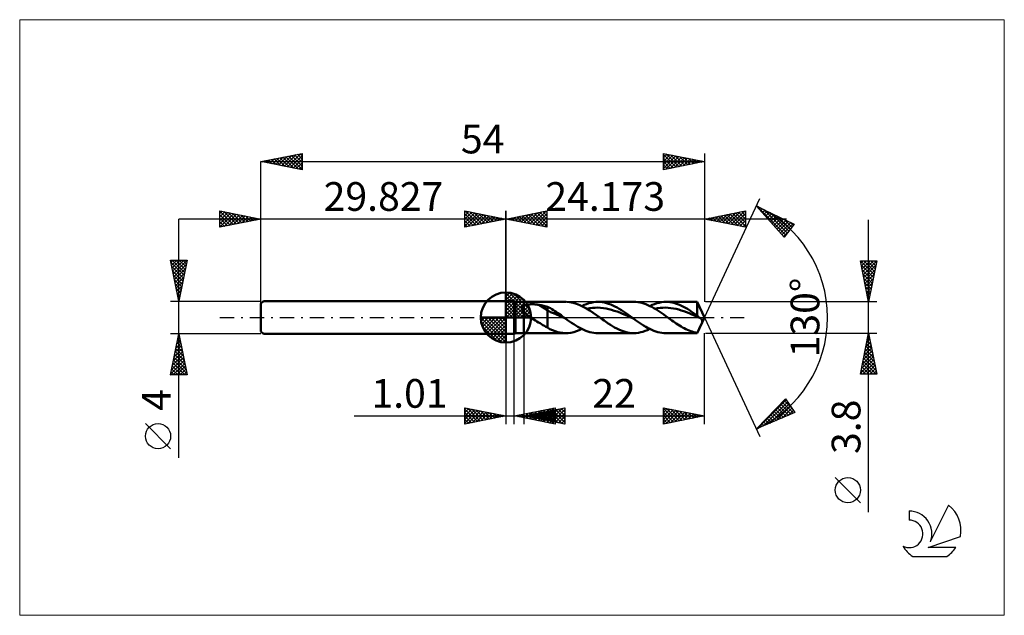
# Model space of a CAD drawing. Units: millimetres. Extents: x -59 to 61, y -36 to 36.
import ezdxf
from ezdxf.enums import TextEntityAlignment as Align

# ---------------------------------------------------------------- set-up
doc = ezdxf.new("R2010")
doc.units = ezdxf.units.MM
doc.header["$LTSCALE"] = 4.3
doc.linetypes.add('cc_dim_arrow', pattern=[0])
doc.linetypes.add('LONGDASH_DASH', pattern=[0.85, 0.4, -0.2, 0.05, -0.2])
for name, color, linetype in [('1', 4, 'CONTINUOUS'), ('2', 7, 'CONTINUOUS'), ('4', 2, 'LONGDASH_DASH'), ('CUT', 1, 'CONTINUOUS'), ('INFTOTAL', 9, 'CONTINUOUS'), ('NOCUT', 7, 'CONTINUOUS'), ('SK1', 4, 'CONTINUOUS'), ('SK2', 7, 'CONTINUOUS'), ('SK4', 2, 'LONGDASH_DASH'), ('SK6', 5, 'CONTINUOUS')]:
    doc.layers.add(name, color=color, linetype=linetype)
doc.styles.get("Standard").update_dxf_attribs({"font": 'Monospac821 BT'})

msp = doc.modelspace()

# ---------------------------------------------------------------- linework, layer by layer
at = {"color": 4, "linetype": 'cc_dim_arrow'}
for p, q in [((0, 2.98), (0.08, 3.06)), ((0, 2.55), (0.47, 3.02)), ((0, 2.98), (2.98, 0)), ((0, 2.12), (0.83, 2.95)), ((0, 1.68), (1.15, 2.84)), ((0, 1.25), (1.45, 2.7)), ((0, 2.55), (2.55, 0)), ((0, 0.82), (1.72, 2.53)), ((0.38, 3.04), (3.04, 0.38)), ((0.93, 2.92), (2.92, 0.93)), ((1.82, 2.46), (2.46, 1.82)), ((0, 0.38), (1.96, 2.35)), ((0, 2.12), (2.12, 0)), ((0, 1.68), (1.68, 0)), ((0, 1.25), (1.25, 0)), ((0.05, 0), (2.19, 2.14)), ((0.48, 0), (2.39, 1.91)), ((0.92, 0), (2.57, 1.66)), ((1.35, 0), (2.73, 1.38)), ((-3.06, -0.08), (-2.98, 0)), ((-3.02, -0.47), (-2.55, 0)), ((-2.95, -0.83), (-2.12, 0)), ((-2.84, -1.15), (-1.68, 0)), ((-2.7, -1.45), (-1.25, 0)), ((-2.65, 0), (0, -2.65)), ((-2.53, -1.72), (-0.82, 0)), ((-2.35, -1.96), (-0.38, 0)), ((-2.21, 0), (0, -2.21)), ((-1.78, 0), (0, -1.78)), ((-1.35, 0), (0, -1.35)), ((-0.92, 0), (0, -0.92)), ((-0.48, 0), (0, -0.48)), ((-0.05, 0), (0, -0.05)), ((0, 0.82), (0.82, 0)), ((0, 0.38), (0.38, 0)), ((1.78, 0), (2.86, 1.08)), ((2.21, 0), (2.97, 0.75)), ((2.65, 0), (3.04, 0.39)), ((-3.06, -0.02), (-0.02, -3.06)), ((-3.02, -0.49), (-0.49, -3.02)), ((-2.86, -1.08), (-1.08, -2.86)), ((-2.14, -2.19), (0, -0.05)), ((-1.91, -2.39), (0, -0.48)), ((-1.66, -2.57), (0, -0.92)), ((-1.38, -2.73), (0, -1.35)), ((-1.08, -2.86), (0, -1.78)), ((-0.75, -2.97), (0, -2.21)), ((-0.39, -3.04), (0, -2.65))]:
    msp.add_line(p, q, dxfattribs=at)
at = {"layer": '1', "color": 4, "linetype": 'CONTINUOUS', "lineweight": 50}
for p, q in [((0, 0), (0, 3.06)), ((0, 2), (1, 2)), ((0, -2), (0, 2)), ((1.17, 1.9), (1, 2)), ((1, -2), (1, 2)), ((1.17, 1.9), (2.17, 1.9)), ((1.17, -1.9), (1.17, 1.9)), ((1.93, 1.22), (1.95, 1.24)), ((1.93, 1.19), (1.93, 1.22)), ((1.95, 1.24), (1.96, 1.27)), ((1.96, 1.27), (1.98, 1.29)), ((1.98, 1.29), (2, 1.31)), ((2, 1.31), (2.02, 1.34)), ((2.02, 1.34), (2.04, 1.36)), ((2.04, 1.36), (2.06, 1.37)), ((2.06, 1.37), (2.09, 1.39)), ((2.09, 1.39), (2.12, 1.41)), ((2.12, 1.41), (2.14, 1.43)), ((2.14, 1.43), (2.17, 1.44)), ((2.17, 1.9), (7.3, 1.9)), ((2.17, -1.9), (2.17, 1.9)), ((2.17, 1.44), (2.23, 1.47)), ((2.23, 1.47), (2.3, 1.49)), ((2.3, 1.49), (2.37, 1.52)), ((2.37, 1.52), (2.45, 1.54)), ((2.45, 1.54), (2.53, 1.55)), ((2.53, 1.55), (2.62, 1.57)), ((2.62, 1.57), (2.71, 1.58)), ((2.71, 1.58), (2.8, 1.59)), ((2.8, 1.59), (2.9, 1.6)), ((2.9, 1.6), (3.01, 1.61)), ((3.01, 1.61), (3.12, 1.61)), ((3.12, 1.61), (3.23, 1.61)), ((3.34, 1.61), (3.23, 1.61)), ((3.45, 1.61), (3.34, 1.61)), ((3.57, 1.6), (3.45, 1.61)), ((3.68, 1.59), (3.57, 1.6)), ((3.79, 1.58), (3.68, 1.59)), ((3.9, 1.56), (3.79, 1.58)), ((4.01, 1.55), (3.9, 1.56)), ((5.05, 0.9), (4.01, 1.55)), ((4.15, 1.52), (4.01, 1.55)), ((4.3, 1.49), (4.15, 1.52)), ((4.45, 1.46), (4.3, 1.49)), ((4.6, 1.43), (4.45, 1.46)), ((4.75, 1.39), (4.6, 1.43)), ((4.9, 1.36), (4.75, 1.39)), ((5.05, 1.32), (4.9, 1.36)), ((5.23, 1.23), (5.05, 1.32)), ((5.05, -1.21), (5.05, 1.32)), ((5.42, 1.12), (5.23, 1.23)), ((7.79, 1.87), (7.39, 1.9)), ((8.19, 1.79), (7.79, 1.87)), ((8.6, 1.67), (8.19, 1.79)), ((9, 1.52), (8.6, 1.67)), ((9.41, 1.32), (9, 1.52)), ((9.25, 1.4), (9.53, 1.53)), ((9.81, 1.1), (9.41, 1.32)), ((9.53, 1.53), (9.81, 1.64)), ((9.81, 1.64), (10.09, 1.73)), ((10.09, 1.73), (10.37, 1.8)), ((10.37, 1.8), (10.65, 1.86)), ((10.65, 1.86), (10.93, 1.89)), ((10.93, 1.89), (11.21, 1.9)), ((11.47, 1.89), (11.21, 1.9)), ((11.21, 1.9), (15.57, 1.9)), ((11.73, 1.86), (11.47, 1.89)), ((11.99, 1.82), (11.73, 1.86)), ((12.25, 1.76), (11.99, 1.82)), ((12.5, 1.68), (12.25, 1.76)), ((12.76, 1.58), (12.5, 1.68)), ((13.02, 1.47), (12.76, 1.58)), ((13.28, 1.34), (13.02, 1.47)), ((13.54, 1.21), (13.28, 1.34)), ((13.8, 1.06), (13.54, 1.21)), ((15.81, 1.89), (15.57, 1.9)), ((16.06, 1.87), (15.81, 1.89)), ((16.3, 1.83), (16.06, 1.87)), ((16.54, 1.77), (16.3, 1.83)), ((16.79, 1.7), (16.54, 1.77)), ((17.03, 1.62), (16.79, 1.7)), ((17.28, 1.52), (17.03, 1.62)), ((17.52, 1.4), (17.28, 1.52)), ((17.76, 1.28), (17.52, 1.4)), ((17.53, 1.4), (17.81, 1.53)), ((18.01, 1.14), (17.76, 1.28)), ((17.81, 1.53), (18.09, 1.64)), ((18.09, 1.64), (18.37, 1.73)), ((18.37, 1.73), (18.65, 1.8)), ((18.65, 1.8), (18.93, 1.86)), ((18.93, 1.86), (19.21, 1.89)), ((19.21, 1.89), (19.49, 1.9)), ((19.72, 1.89), (19.49, 1.9)), ((19.49, 1.9), (23.29, 1.9)), ((19.96, 1.87), (19.72, 1.89)), ((20.2, 1.83), (19.96, 1.87)), ((20.44, 1.78), (20.2, 1.83)), ((20.67, 1.71), (20.44, 1.78)), ((20.91, 1.63), (20.67, 1.71)), ((21.15, 1.53), (20.91, 1.63)), ((21.39, 1.43), (21.15, 1.53)), ((21.62, 1.31), (21.39, 1.43)), ((21.86, 1.18), (21.62, 1.31)), ((24.17, 0), (23.29, 1.9)), ((23.29, 0.24), (23.29, 1.9)), ((0, 0), (-3.06, 0)), ((0, 0), (3.06, 0)), ((0, -3.06), (0, 0)), ((1.92, 1.16), (1.93, 1.19)), ((1.92, 1.13), (1.92, 1.16)), ((1.92, 1.1), (1.92, 1.13)), ((1.92, 1.07), (1.92, 1.1)), ((1.92, 1.04), (1.92, 1.07)), ((1.93, 1.01), (1.92, 1.04)), ((1.94, 0.98), (1.93, 1.01)), ((1.95, 0.95), (1.94, 0.98)), ((1.96, 0.92), (1.95, 0.95)), ((1.98, 0.89), (1.96, 0.92)), ((2, 0.86), (1.98, 0.89)), ((2.01, 0.84), (2, 0.86)), ((2.03, 0.81), (2.01, 0.84)), ((2.06, 0.78), (2.03, 0.81)), ((2.08, 0.75), (2.06, 0.78)), ((2.1, 0.72), (2.08, 0.75)), ((2.12, 0.7), (2.1, 0.72)), ((2.15, 0.67), (2.12, 0.7)), ((2.17, 0.65), (2.15, 0.67)), ((2.28, 0.54), (2.17, 0.65)), ((2.4, 0.44), (2.28, 0.54)), ((2.52, 0.35), (2.4, 0.44)), ((2.64, 0.26), (2.52, 0.35)), ((2.77, 0.17), (2.64, 0.26)), ((2.9, 0.08), (2.77, 0.17)), ((3.03, 0), (2.9, 0.08)), ((3.21, -0.12), (3.03, 0)), ((5.41, 0.63), (5.05, 0.9)), ((5.78, 0.51), (5.41, 0.63)), ((5.6, 1.01), (5.42, 1.12)), ((5.78, 0.9), (5.6, 1.01)), ((5.97, 0.78), (5.78, 0.9)), ((6.15, 0.37), (5.78, 0.51)), ((6.15, 0.65), (5.97, 0.78)), ((6.34, 0.53), (6.15, 0.65)), ((6.52, 0.2), (6.15, 0.37)), ((6.52, 0.4), (6.34, 0.53)), ((6.71, 0.27), (6.52, 0.4)), ((6.89, 0.03), (6.52, 0.2)), ((6.89, 0.13), (6.71, 0.27)), ((7.07, 0), (6.89, 0.13)), ((7.26, -0.13), (6.89, 0.03)), ((7.11, -0.02), (7.07, 0)), ((10.22, 0.85), (9.81, 1.1)), ((9.86, 1.07), (10.2, 1.13)), ((10.2, 1.13), (10.53, 1.17)), ((10.62, 0.58), (10.22, 0.85)), ((10.53, 1.17), (10.87, 1.19)), ((11.03, 0.29), (10.62, 0.58)), ((10.87, 1.19), (11.2, 1.2)), ((11.44, 0), (11.03, 0.29)), ((11.53, 1.18), (11.2, 1.2)), ((11.61, -0.12), (11.44, 0)), ((11.87, 1.14), (11.53, 1.18)), ((12.2, 1.09), (11.87, 1.14)), ((12.53, 1.03), (12.2, 1.09)), ((12.87, 0.94), (12.53, 1.03)), ((13.2, 0.83), (12.87, 0.94)), ((13.54, 0.72), (13.2, 0.83)), ((13.87, 0.6), (13.54, 0.72)), ((14.06, 0.9), (13.8, 1.06)), ((14.2, 0.46), (13.87, 0.6)), ((14.31, 0.73), (14.06, 0.9)), ((14.54, 0.31), (14.2, 0.46)), ((14.57, 0.55), (14.31, 0.73)), ((14.87, 0.17), (14.54, 0.31)), ((14.83, 0.37), (14.57, 0.55)), ((15.09, 0.19), (14.83, 0.37)), ((15.2, 0.02), (14.87, 0.17)), ((15.35, 0), (15.09, 0.19)), ((15.54, -0.14), (15.2, 0.02)), ((15.38, -0.02), (15.35, 0)), ((18.25, 1), (18.01, 1.14)), ((18.14, 1.07), (18.46, 1.13)), ((18.49, 0.85), (18.25, 1)), ((18.46, 1.13), (18.78, 1.17)), ((18.74, 0.68), (18.49, 0.85)), ((18.98, 0.52), (18.74, 0.68)), ((18.78, 1.17), (19.11, 1.19)), ((19.22, 0.35), (18.98, 0.52)), ((19.11, 1.19), (19.43, 1.2)), ((19.47, 0.17), (19.22, 0.35)), ((19.75, 1.19), (19.43, 1.2)), ((19.71, 0), (19.47, 0.17)), ((19.88, -0.12), (19.71, 0)), ((20.07, 1.15), (19.75, 1.19)), ((20.39, 1.11), (20.07, 1.15)), ((20.72, 1.05), (20.39, 1.11)), ((21.04, 0.97), (20.72, 1.05)), ((21.36, 0.87), (21.04, 0.97)), ((21.68, 0.77), (21.36, 0.87)), ((22, 0.65), (21.68, 0.77)), ((22.1, 1.04), (21.86, 1.18)), ((22.33, 0.52), (22, 0.65)), ((22.34, 0.89), (22.1, 1.04)), ((22.65, 0.38), (22.33, 0.52)), ((22.57, 0.74), (22.34, 0.89)), ((22.81, 0.58), (22.57, 0.74)), ((22.97, 0.24), (22.65, 0.38)), ((23.05, 0.41), (22.81, 0.58)), ((23.29, 0.1), (22.97, 0.24)), ((23.29, 0.24), (23.05, 0.41)), ((23.32, 0.2), (23.29, 0.24)), ((23.61, -0.05), (23.29, 0.1)), ((23.29, -1.9), (24.17, 0)), ((23.36, 0.16), (23.32, 0.2)), ((23.4, 0.13), (23.36, 0.16)), ((23.43, 0.09), (23.4, 0.13)), ((23.47, 0.06), (23.43, 0.09)), ((23.51, 0.03), (23.47, 0.06)), ((23.55, 0), (23.51, 0.03)), ((23.56, -0.01), (23.55, 0)), ((3.4, -0.24), (3.21, -0.12)), ((3.59, -0.36), (3.4, -0.24)), ((3.78, -0.47), (3.59, -0.36)), ((3.96, -0.59), (3.78, -0.47)), ((4.15, -0.7), (3.96, -0.59)), ((4.33, -0.82), (4.15, -0.7)), ((4.51, -0.92), (4.33, -0.82)), ((4.69, -1.03), (4.51, -0.92)), ((4.87, -1.12), (4.69, -1.03)), ((5.05, -1.21), (4.87, -1.12)), ((7.14, -0.04), (7.11, -0.02)), ((7.17, -0.07), (7.14, -0.04)), ((7.2, -0.09), (7.17, -0.07)), ((7.23, -0.11), (7.2, -0.09)), ((7.26, -0.13), (7.23, -0.11)), ((7.51, -0.31), (7.26, -0.13)), ((7.75, -0.49), (7.51, -0.31)), ((8, -0.65), (7.75, -0.49)), ((8.25, -0.82), (8, -0.65)), ((8.5, -0.98), (8.25, -0.82)), ((8.74, -1.12), (8.5, -0.98)), ((8.99, -1.26), (8.74, -1.12)), ((11.78, -0.25), (11.61, -0.12)), ((11.95, -0.37), (11.78, -0.25)), ((12.12, -0.49), (11.95, -0.37)), ((12.29, -0.61), (12.12, -0.49)), ((12.47, -0.72), (12.29, -0.61)), ((12.73, -0.89), (12.47, -0.72)), ((12.98, -1.05), (12.73, -0.89)), ((13.24, -1.2), (12.98, -1.05)), ((15.41, -0.05), (15.38, -0.02)), ((15.44, -0.07), (15.41, -0.05)), ((15.47, -0.09), (15.44, -0.07)), ((15.51, -0.11), (15.47, -0.09)), ((15.54, -0.14), (15.51, -0.11)), ((15.78, -0.31), (15.54, -0.14)), ((16.03, -0.49), (15.78, -0.31)), ((16.28, -0.66), (16.03, -0.49)), ((16.52, -0.82), (16.28, -0.66)), ((16.77, -0.98), (16.52, -0.82)), ((17.02, -1.13), (16.77, -0.98)), ((17.26, -1.26), (17.02, -1.13)), ((20.05, -0.25), (19.88, -0.12)), ((20.22, -0.37), (20.05, -0.25)), ((20.39, -0.49), (20.22, -0.37)), ((20.57, -0.61), (20.39, -0.49)), ((20.74, -0.72), (20.57, -0.61)), ((20.94, -0.85), (20.74, -0.72)), ((21.13, -0.98), (20.94, -0.85)), ((21.33, -1.1), (21.13, -0.98)), ((21.52, -1.21), (21.33, -1.1)), ((23.57, -0.01), (23.56, -0.01)), ((23.58, -0.02), (23.57, -0.01)), ((23.59, -0.03), (23.58, -0.02)), ((23.6, -0.03), (23.59, -0.03)), ((23.61, -0.04), (23.6, -0.03)), ((23.6, -1.23), (23.62, -1.18)), ((23.61, -0.05), (23.61, -0.04)), ((23.69, -0.1), (23.61, -0.05)), ((23.62, -1.18), (23.64, -1.13)), ((23.64, -1.13), (23.67, -1.08)), ((23.67, -1.08), (23.69, -1.04)), ((23.77, -0.17), (23.69, -0.1)), ((23.69, -1.04), (23.71, -0.99)), ((23.71, -0.99), (23.73, -0.94)), ((23.73, -0.94), (23.76, -0.89)), ((23.76, -0.89), (23.78, -0.85)), ((23.83, -0.23), (23.77, -0.17)), ((23.78, -0.85), (23.8, -0.8)), ((23.8, -0.8), (23.82, -0.76)), ((23.82, -0.76), (23.84, -0.71)), ((23.87, -0.3), (23.83, -0.23)), ((23.84, -0.71), (23.85, -0.67)), ((23.85, -0.67), (23.87, -0.64)), ((23.89, -0.36), (23.87, -0.3)), ((23.87, -0.64), (23.88, -0.6)), ((23.88, -0.6), (23.89, -0.56)), ((23.9, -0.41), (23.89, -0.36)), ((23.89, -0.56), (23.9, -0.51)), ((23.91, -0.46), (23.9, -0.41)), ((23.9, -0.51), (23.91, -0.46)), ((0, -2), (1, -2)), ((1, -2), (1.17, -1.9)), ((1.17, -1.9), (2.17, -1.9)), ((7.3, -1.9), (2.17, -1.9)), ((5.36, -1.42), (5.05, -1.21)), ((5.69, -1.56), (5.36, -1.42)), ((6.01, -1.67), (5.69, -1.56)), ((6.31, -1.77), (6.01, -1.67)), ((6.62, -1.84), (6.31, -1.77)), ((6.94, -1.88), (6.62, -1.84)), ((7.25, -1.9), (6.94, -1.88)), ((7.25, -1.9), (7.59, -1.89)), ((7.59, -1.89), (7.92, -1.85)), ((7.92, -1.85), (8.25, -1.78)), ((8.25, -1.78), (8.59, -1.68)), ((8.59, -1.68), (8.92, -1.55)), ((8.92, -1.55), (9.25, -1.4)), ((9.24, -1.39), (8.99, -1.26)), ((9.48, -1.5), (9.24, -1.39)), ((9.73, -1.61), (9.48, -1.5)), ((9.98, -1.69), (9.73, -1.61)), ((10.22, -1.77), (9.98, -1.69)), ((10.47, -1.83), (10.22, -1.77)), ((10.72, -1.87), (10.47, -1.83)), ((10.96, -1.89), (10.72, -1.87)), ((11.21, -1.9), (10.96, -1.89)), ((15.57, -1.9), (11.21, -1.9)), ((13.5, -1.34), (13.24, -1.2)), ((13.76, -1.47), (13.5, -1.34)), ((14.02, -1.58), (13.76, -1.47)), ((14.28, -1.68), (14.02, -1.58)), ((14.54, -1.76), (14.28, -1.68)), ((14.8, -1.82), (14.54, -1.76)), ((15.06, -1.86), (14.8, -1.82)), ((15.31, -1.89), (15.06, -1.86)), ((15.57, -1.9), (15.31, -1.89)), ((15.57, -1.9), (15.85, -1.89)), ((15.85, -1.89), (16.13, -1.86)), ((16.13, -1.86), (16.41, -1.8)), ((16.41, -1.8), (16.69, -1.73)), ((16.69, -1.73), (16.97, -1.64)), ((16.97, -1.64), (17.25, -1.53)), ((17.25, -1.53), (17.53, -1.4)), ((17.51, -1.39), (17.26, -1.26)), ((17.76, -1.51), (17.51, -1.39)), ((18.01, -1.61), (17.76, -1.51)), ((18.25, -1.7), (18.01, -1.61)), ((18.5, -1.77), (18.25, -1.7)), ((18.75, -1.83), (18.5, -1.77)), ((18.99, -1.87), (18.75, -1.83)), ((19.24, -1.89), (18.99, -1.87)), ((19.49, -1.9), (19.24, -1.89)), ((23.29, -1.9), (19.49, -1.9)), ((21.72, -1.31), (21.52, -1.21)), ((21.91, -1.41), (21.72, -1.31)), ((22.11, -1.5), (21.91, -1.41)), ((22.31, -1.58), (22.11, -1.5)), ((22.5, -1.66), (22.31, -1.58)), ((22.7, -1.72), (22.5, -1.66)), ((22.89, -1.78), (22.7, -1.72)), ((23.09, -1.82), (22.89, -1.78)), ((23.29, -1.86), (23.09, -1.82)), ((23.29, -1.86), (23.31, -1.82)), ((23.29, -1.9), (23.29, -1.86)), ((23.31, -1.82), (23.33, -1.79)), ((23.33, -1.79), (23.34, -1.75)), ((23.34, -1.75), (23.36, -1.71)), ((23.36, -1.71), (23.38, -1.67)), ((23.38, -1.67), (23.4, -1.63)), ((23.4, -1.63), (23.43, -1.59)), ((23.43, -1.59), (23.45, -1.55)), ((23.45, -1.55), (23.47, -1.51)), ((23.47, -1.51), (23.49, -1.46)), ((23.49, -1.46), (23.51, -1.42)), ((23.51, -1.42), (23.53, -1.37)), ((23.53, -1.37), (23.55, -1.32)), ((23.55, -1.32), (23.58, -1.28)), ((23.58, -1.28), (23.6, -1.23))]:
    msp.add_line(p, q, dxfattribs=at)
for start, end in [(90, 180), (0, 90), (180, 270), (270, 0)]:
    msp.add_arc((0, 0), 3.06, start, end, dxfattribs=at)
at = {"layer": '2', "color": 7, "linetype": 'CONTINUOUS', "lineweight": 25}
for p, q in [((24.17, 0), (30.93, 14.5)), ((30.51, 13.59), (35.11, 11.38)), ((33.9, 9.79), (30.51, 13.59)), ((30.54, 13.58), (34.09, 10.03)), ((30.62, 13.47), (30.67, 13.52)), ((30.82, 13.24), (30.96, 13.38)), ((31.02, 13.02), (31.25, 13.24)), ((34.17, 12), (-10, 12)), ((-5, 11), (-5, 13)), ((-5, 13), (0, 12)), ((-5, 12.82), (-4.85, 12.97)), ((-5, 12.39), (-4.5, 12.9)), ((-5, 11.97), (-4.14, 12.83)), ((-5, 11.55), (-3.79, 12.76)), ((-5, 11.12), (-3.44, 12.69)), ((-5, 12.64), (-3.64, 11.27)), ((-5, 12.21), (-3.99, 11.2)), ((0, 12), (-5, 11)), ((-4.92, 12.98), (-3.28, 11.34)), ((-4.62, 11.08), (-3.08, 12.62)), ((-4.39, 12.88), (-2.93, 11.41)), ((-4.09, 11.18), (-2.73, 12.55)), ((-3.86, 12.77), (-2.58, 11.48)), ((-3.56, 11.29), (-2.37, 12.47)), ((-3.33, 12.67), (-2.22, 11.56)), ((-3.03, 11.39), (-2.02, 12.4)), ((-2.8, 12.56), (-1.87, 11.63)), ((-2.5, 11.5), (-1.67, 12.33)), ((-2.27, 12.45), (-1.51, 11.7)), ((-1.97, 11.61), (-1.31, 12.26)), ((-1.74, 12.35), (-1.16, 11.77)), ((-1.44, 11.71), (-0.96, 12.19)), ((-1.21, 12.24), (-0.81, 11.84)), ((-0.91, 11.82), (-0.61, 12.12)), ((-0.68, 12.14), (-0.45, 11.91)), ((-0.38, 11.92), (-0.25, 12.05)), ((-0.15, 12.03), (-0.1, 11.98)), ((0, 0), (0, 13)), ((24.17, 13), (24.17, 1.9)), ((24.17, 12), (29.17, 13)), ((29.17, 11), (24.17, 12)), ((24.25, 11.98), (24.29, 12.02)), ((24.43, 12.05), (24.57, 11.92)), ((24.61, 11.91), (24.82, 12.13)), ((24.79, 12.12), (25.1, 11.82)), ((24.96, 11.84), (25.35, 12.24)), ((25.14, 12.19), (25.63, 11.71)), ((25.31, 11.77), (25.88, 12.34)), ((25.5, 12.26), (26.16, 11.6)), ((25.67, 11.7), (26.41, 12.45)), ((25.85, 12.34), (26.69, 11.5)), ((26.02, 11.63), (26.94, 12.55)), ((26.2, 12.41), (27.22, 11.39)), ((26.37, 11.56), (27.47, 12.66)), ((26.56, 12.48), (27.75, 11.29)), ((26.73, 11.49), (28, 12.77)), ((26.91, 12.55), (28.28, 11.18)), ((27.08, 11.42), (28.53, 12.87)), ((27.26, 12.62), (28.81, 11.07)), ((27.43, 11.35), (29.06, 12.98)), ((27.62, 12.69), (29.17, 11.13)), ((27.79, 11.28), (29.17, 12.66)), ((27.97, 12.76), (29.17, 11.56)), ((28.14, 11.21), (29.17, 12.24)), ((28.32, 12.83), (29.17, 11.98)), ((28.68, 12.9), (29.17, 12.4)), ((29.03, 12.97), (29.17, 12.83)), ((29.17, 13), (29.17, 11)), ((31.22, 12.8), (31.53, 13.1)), ((31.36, 13.19), (34.27, 10.28)), ((31.42, 12.57), (31.82, 12.97)), ((31.62, 12.35), (32.11, 12.83)), ((31.82, 12.12), (32.39, 12.69)), ((32.02, 11.9), (32.68, 12.55)), ((32.18, 12.79), (34.45, 10.52)), ((32.22, 11.67), (32.96, 12.41)), ((32.42, 11.45), (33.25, 12.28)), ((32.62, 11.22), (33.54, 12.14)), ((32.82, 11), (33.82, 12)), ((33, 12.4), (34.64, 10.76)), ((33.81, 12.01), (34.82, 11)), ((-5, 11.79), (-4.34, 11.13)), ((-5, 11.36), (-4.7, 11.06)), ((28.49, 11.14), (29.17, 11.81)), ((28.85, 11.07), (29.17, 11.39)), ((33.02, 10.78), (34.11, 11.86)), ((33.22, 10.55), (34.4, 11.73)), ((33.42, 10.33), (34.68, 11.59)), ((33.62, 10.1), (34.97, 11.45)), ((35.11, 11.38), (33.9, 9.79)), ((34.63, 11.61), (35, 11.24)), ((44.17, -23.74), (44.17, 11.9)), ((33.82, 9.88), (34.43, 10.49)), ((33.83, 9.87), (33.91, 9.79)), ((44.17, 1.9), (43.17, 6.9)), ((43.17, 6.9), (45.17, 6.9)), ((43.18, 6.89), (44.84, 5.23)), ((43.23, 6.64), (43.49, 6.9)), ((43.28, 6.36), (44.77, 4.87)), ((43.3, 6.28), (43.91, 6.9)), ((43.37, 5.93), (44.34, 6.9)), ((43.44, 5.58), (44.76, 6.9)), ((43.51, 5.22), (45.17, 6.89)), ((43.58, 4.87), (45.06, 6.36)), ((43.59, 6.9), (44.91, 5.58)), ((44.01, 6.9), (44.98, 5.93)), ((45.17, 6.9), (44.17, 1.9)), ((44.44, 6.9), (45.05, 6.29)), ((44.86, 6.9), (45.12, 6.64)), ((43.39, 5.83), (44.7, 4.52)), ((43.49, 5.3), (44.63, 4.16)), ((43.65, 4.52), (44.96, 5.83)), ((43.72, 4.16), (44.85, 5.29)), ((43.6, 4.77), (44.56, 3.81)), ((43.71, 4.24), (44.48, 3.46)), ((43.79, 3.81), (44.75, 4.76)), ((43.81, 3.71), (44.41, 3.1)), ((43.86, 3.46), (44.64, 4.23)), ((43.93, 3.1), (44.53, 3.7)), ((43.92, 3.18), (44.34, 2.75)), ((44, 2.75), (44.43, 3.17)), ((44.02, 2.65), (44.27, 2.4)), ((44.07, 2.4), (44.32, 2.64)), ((45.17, 1.9), (24.29, 1.9)), ((44.13, 2.11), (44.2, 2.04)), ((44.14, 2.04), (44.22, 2.11)), ((24.17, 0), (30.93, -14.5)), ((0, -2), (0, -13)), ((1.01, -13), (1.01, -2)), ((2.17, -1.9), (2.17, -13)), ((24.17, -13), (24.17, -1.9)), ((24.29, -1.9), (45.17, -1.9)), ((43.17, -6.9), (44.17, -1.9)), ((44.05, -2.5), (44.25, -2.3)), ((44.13, -2.13), (44.24, -2.24)), ((44.16, -1.97), (44.18, -1.94)), ((44.17, -1.9), (45.17, -6.9)), ((43.74, -4.09), (44.46, -3.36)), ((43.84, -3.56), (44.39, -3.01)), ((43.85, -3.54), (44.66, -4.36)), ((43.92, -3.19), (44.56, -3.83)), ((43.95, -3.03), (44.32, -2.65)), ((43.99, -2.83), (44.45, -3.3)), ((44.06, -2.48), (44.35, -2.77)), ((43.31, -6.21), (44.75, -4.77)), ((43.42, -5.68), (44.68, -4.42)), ((43.52, -5.15), (44.61, -4.07)), ((43.63, -4.62), (44.54, -3.71)), ((43.63, -4.6), (44.98, -5.95)), ((43.7, -4.25), (44.88, -5.42)), ((43.77, -3.89), (44.77, -4.89)), ((43.21, -6.74), (44.82, -5.13)), ((43.42, -5.66), (44.66, -6.9)), ((43.47, -6.9), (44.89, -5.48)), ((43.49, -5.31), (45.08, -6.9)), ((43.56, -4.95), (45.09, -6.48)), ((43.89, -6.9), (44.96, -5.83)), ((45.17, -6.9), (43.17, -6.9)), ((43.21, -6.72), (43.39, -6.9)), ((43.28, -6.37), (43.81, -6.9)), ((43.35, -6.01), (44.24, -6.9)), ((44.32, -6.9), (45.03, -6.19)), ((44.74, -6.9), (45.1, -6.54)), ((45.17, -6.9), (45.17, -6.89)), ((30.51, -13.59), (34.06, -9.93)), ((30.64, -13.54), (34.14, -10.04)), ((31.38, -13.22), (34.31, -10.29)), ((32.13, -12.9), (34.48, -10.54)), ((33.25, -10.77), (34.41, -11.92)), ((33.46, -10.55), (34.7, -11.79)), ((33.67, -10.34), (35, -11.66)), ((33.88, -10.12), (34.88, -11.12)), ((34.06, -9.93), (35.2, -11.58)), ((-5, -13), (-5, -11)), ((-5, -11), (0, -12)), ((-5, -11.16), (-4.86, -11.03)), ((-5, -11.59), (-4.51, -11.1)), ((-5, -11.16), (-3.47, -12.69)), ((-5, -12.01), (-4.16, -11.17)), ((-5, -12.44), (-3.8, -11.24)), ((-5, -12.86), (-3.45, -11.31)), ((-5, -11.59), (-3.82, -12.76)), ((-4.67, -11.07), (-3.12, -12.62)), ((-4.64, -12.93), (-3.1, -11.38)), ((-4.14, -11.17), (-2.76, -12.55)), ((-4.11, -12.82), (-2.74, -11.45)), ((-3.61, -11.28), (-2.41, -12.48)), ((-3.58, -12.72), (-2.39, -11.52)), ((-3.08, -11.38), (-2.06, -12.41)), ((-3.05, -12.61), (-2.03, -11.59)), ((-2.55, -11.49), (-1.7, -12.34)), ((-2.52, -12.5), (-1.68, -11.66)), ((-2.02, -11.6), (-1.35, -12.27)), ((-1.99, -12.4), (-1.33, -11.73)), ((-1.49, -11.7), (-1, -12.2)), ((-1.46, -12.29), (-0.97, -11.81)), ((-0.96, -11.81), (-0.64, -12.13)), ((-0.93, -12.19), (-0.62, -11.88)), ((-0.43, -11.91), (-0.29, -12.06)), ((-0.4, -12.08), (-0.27, -11.95)), ((1.01, -12), (6.01, -11)), ((1.08, -12.01), (1.11, -11.98)), ((1.41, -11.92), (1.61, -12.12)), ((1.43, -12.08), (1.64, -11.87)), ((1.77, -11.85), (2.14, -12.23)), ((1.79, -12.16), (2.17, -11.77)), ((2.12, -11.78), (2.67, -12.33)), ((2.14, -12.23), (2.7, -11.66)), ((2.17, -12), (7.17, -11)), ((2.47, -11.71), (3.2, -12.44)), ((2.48, -11.94), (2.64, -12.09)), ((2.49, -12.3), (3.24, -11.55)), ((2.5, -12.07), (2.67, -11.9)), ((2.83, -11.64), (3.73, -12.54)), ((2.84, -11.87), (3.17, -12.2)), ((2.85, -12.37), (3.77, -11.45)), ((2.86, -12.14), (3.2, -11.79)), ((3.18, -11.57), (4.26, -12.65)), ((3.19, -11.8), (3.7, -12.31)), ((3.2, -12.44), (4.3, -11.34)), ((3.21, -12.21), (3.73, -11.69)), ((3.53, -11.5), (4.79, -12.76)), ((3.54, -11.73), (4.23, -12.41)), ((3.55, -12.51), (4.83, -11.24)), ((3.56, -12.28), (4.26, -11.58)), ((3.89, -11.42), (5.32, -12.86)), ((3.9, -11.66), (4.76, -12.52)), ((3.91, -12.58), (5.36, -11.13)), ((3.92, -12.35), (4.79, -11.48)), ((4.24, -11.35), (5.85, -12.97)), ((4.25, -11.58), (5.29, -12.62)), ((4.26, -12.65), (5.89, -11.02)), ((4.27, -12.42), (5.32, -11.37)), ((4.59, -11.28), (6.01, -12.7)), ((4.6, -11.51), (5.82, -12.73)), ((4.61, -12.72), (6.01, -11.33)), ((4.63, -12.49), (5.85, -11.26)), ((4.95, -11.21), (6.01, -12.28)), ((4.96, -11.44), (6.35, -12.84)), ((4.97, -12.79), (6.01, -11.75)), ((4.98, -12.56), (6.38, -11.16)), ((5.3, -11.14), (6.01, -11.85)), ((5.31, -11.37), (6.88, -12.94)), ((5.33, -12.63), (6.91, -11.05)), ((5.65, -11.07), (6.01, -11.43)), ((5.67, -11.3), (7.17, -12.81)), ((5.69, -12.7), (7.17, -11.22)), ((6.01, -11), (6.01, -13)), ((6.01, -11), (6.01, -11)), ((6.02, -11.23), (7.17, -12.39)), ((6.04, -12.77), (7.17, -11.64)), ((6.37, -11.16), (7.17, -11.96)), ((6.73, -11.09), (7.17, -11.54)), ((7.08, -11.02), (7.17, -11.11)), ((7.17, -11), (7.17, -13)), ((19.17, -13), (19.17, -11)), ((19.17, -11), (24.17, -12)), ((19.17, -11.15), (19.3, -11.03)), ((19.17, -11.58), (19.65, -11.1)), ((19.17, -11.11), (20.75, -12.69)), ((19.17, -12), (20.01, -11.17)), ((19.17, -12.43), (20.36, -11.24)), ((19.17, -12.85), (20.72, -11.31)), ((19.17, -11.54), (20.39, -12.76)), ((19.17, -11.96), (20.04, -12.83)), ((19.52, -12.93), (21.07, -11.38)), ((19.56, -11.08), (21.1, -12.61)), ((20.05, -12.83), (21.42, -11.45)), ((20.09, -11.18), (21.45, -12.54)), ((20.58, -12.72), (21.78, -11.52)), ((20.62, -11.29), (21.81, -12.47)), ((21.11, -12.61), (22.13, -11.59)), ((21.15, -11.4), (22.16, -12.4)), ((21.64, -12.51), (22.48, -11.66)), ((21.68, -11.5), (22.51, -12.33)), ((22.17, -12.4), (22.84, -11.73)), ((22.22, -11.61), (22.87, -12.26)), ((22.7, -12.29), (23.19, -11.8)), ((22.75, -11.71), (23.22, -12.19)), ((23.23, -12.19), (23.54, -11.87)), ((23.28, -11.82), (23.57, -12.12)), ((23.76, -12.08), (23.9, -11.94)), ((23.81, -11.93), (23.93, -12.05)), ((35.2, -11.58), (30.51, -13.59)), ((32.21, -11.84), (32.92, -12.56)), ((32.42, -11.63), (33.22, -12.43)), ((32.63, -11.41), (33.52, -12.3)), ((32.83, -11.2), (33.81, -12.17)), ((32.87, -12.58), (34.66, -10.8)), ((33.04, -10.98), (34.11, -12.05)), ((33.62, -12.26), (34.83, -11.05)), ((34.36, -11.94), (35, -11.3)), ((35.11, -11.62), (35.18, -11.55)), ((-18.48, -12), (11.01, -12)), ((0, -12), (-5, -13)), ((-5, -12.01), (-4.18, -12.84)), ((-5, -12.44), (-4.53, -12.91)), ((-5, -12.86), (-4.88, -12.98)), ((6.01, -13), (1.01, -12)), ((1.06, -11.99), (1.08, -12.01)), ((2.17, -12), (24.17, -12)), ((7.17, -13), (2.17, -12)), ((5.32, -12.86), (6.01, -12.17)), ((5.68, -12.93), (6.01, -12.6)), ((6.39, -12.84), (7.17, -12.06)), ((6.75, -12.91), (7.17, -12.49)), ((7.1, -12.99), (7.17, -12.91)), ((24.17, -12), (19.17, -13)), ((19.17, -12.38), (19.69, -12.9)), ((19.17, -12.81), (19.33, -12.97)), ((30.96, -13.14), (31.14, -13.32)), ((31.16, -12.92), (31.44, -13.2)), ((31.37, -12.71), (31.74, -13.07)), ((31.58, -12.49), (32.03, -12.94)), ((31.79, -12.27), (32.33, -12.81)), ((32, -12.06), (32.63, -12.69)), ((30.54, -13.57), (30.55, -13.58)), ((30.75, -13.35), (30.85, -13.45)), ((43.17, -22.57), (40.11, -19.51))]:
    msp.add_line(p, q, dxfattribs=at)
msp.add_circle((41.64, -21.04), 1.53, dxfattribs=at)
msp.add_arc((24.17, 0), 15, 295, 65, dxfattribs=at)
at = {"layer": '4', "color": 2, "linetype": 'LONGDASH_DASH', "lineweight": 25}
msp.add_line((0, 0), (24.17, 0), dxfattribs=at)
at = {"layer": 'CUT', "color": 1, "linetype": 'CONTINUOUS', "lineweight": 25}
for p, q in [((23.29, 1.9), (2.17, 1.9)), ((2.17, 1.9), (2.17, 0)), ((24.17, 0), (23.29, 1.9)), ((2.17, 0), (24.17, 0))]:
    msp.add_line(p, q, dxfattribs=at)
at = {"layer": 'INFTOTAL', "color": 9, "linetype": 'CONTINUOUS', "lineweight": 18}
for p, q in [((60.69, 36.3), (-59.21, 36.3)), ((-59.21, 36.3), (-59.21, -36.3)), ((60.69, -36.3), (60.69, 36.3)), ((-59.21, -36.3), (60.69, -36.3))]:
    msp.add_line(p, q, dxfattribs=at)
at = {"layer": 'NOCUT', "color": 7, "linetype": 'CONTINUOUS', "lineweight": 25}
for p, q in [((0, 0), (0, 2)), ((0, 2), (1, 2)), ((1.17, 1.9), (1, 2)), ((2.17, 1.9), (1.17, 1.9)), ((2.17, 0), (2.17, 1.9)), ((1, 0), (0, 0)), ((1, 0), (2.17, 0))]:
    msp.add_line(p, q, dxfattribs=at)
at = {"layer": 'SK1', "color": 4, "linetype": 'CONTINUOUS', "lineweight": 50}
for p, q in [((-29.53, 2), (-29.83, 1.7)), ((-29.83, 1.7), (-29.83, -1.7)), ((0, 2), (-29.53, 2)), ((-29.83, -1.7), (-29.53, -2)), ((-29.53, -2), (0, -2))]:
    msp.add_line(p, q, dxfattribs=at)
at = {"layer": 'SK2', "color": 7, "linetype": 'CONTINUOUS', "lineweight": 25}
for p, q in [((-29.83, 19), (-24.83, 20)), ((-29.09, 18.85), (-28.72, 19.22)), ((-28.74, 18.78), (-28.19, 19.33)), ((-28.58, 19.25), (-27.96, 18.63)), ((-28.38, 18.71), (-27.66, 19.43)), ((-28.23, 19.32), (-27.43, 18.52)), ((-28.03, 18.64), (-27.13, 19.54)), ((-27.88, 19.39), (-26.9, 18.41)), ((-27.68, 18.57), (-26.6, 19.65)), ((-27.52, 19.46), (-26.37, 18.31)), ((-27.32, 18.5), (-26.07, 19.75)), ((-27.17, 19.53), (-25.84, 18.2)), ((-26.97, 18.43), (-25.54, 19.86)), ((-26.81, 19.6), (-25.31, 18.1)), ((-26.61, 18.36), (-25.01, 19.96)), ((-26.46, 19.67), (-24.83, 18.04)), ((-26.26, 18.29), (-24.83, 19.72)), ((-26.11, 19.74), (-24.83, 18.46)), ((-25.91, 18.22), (-24.83, 19.3)), ((-25.75, 19.81), (-24.83, 18.89)), ((-25.4, 19.89), (-24.83, 19.31)), ((-25.05, 19.96), (-24.83, 19.74)), ((-24.83, 20), (-24.83, 18)), ((19.17, 18), (19.17, 20)), ((19.17, 20), (24.17, 19)), ((19.17, 19.87), (19.28, 19.98)), ((19.17, 19.45), (19.63, 19.91)), ((19.17, 19.86), (20.72, 18.31)), ((19.17, 19.03), (19.98, 19.84)), ((19.17, 18.6), (20.34, 19.77)), ((19.17, 18.18), (20.69, 19.7)), ((19.17, 19.44), (20.37, 18.24)), ((19.48, 18.06), (21.05, 19.63)), ((19.53, 19.93), (21.08, 18.38)), ((20.01, 18.17), (21.4, 19.55)), ((20.06, 19.82), (21.43, 18.45)), ((20.54, 18.27), (21.75, 19.48)), ((20.59, 19.72), (21.78, 18.52)), ((21.07, 18.38), (22.11, 19.41)), ((21.12, 19.61), (22.14, 18.59)), ((21.6, 18.49), (22.46, 19.34)), ((21.65, 19.5), (22.49, 18.66)), ((22.13, 18.59), (22.81, 19.27)), ((22.18, 19.4), (22.84, 18.73)), ((22.66, 18.7), (23.17, 19.2)), ((22.71, 19.29), (23.2, 18.8)), ((23.24, 19.19), (23.55, 18.88)), ((24.17, 20), (24.17, 1.9)), ((-29.83, 0), (-29.83, 19)), ((-29.83, 19), (24.17, 19)), ((-24.83, 18), (-29.83, 19)), ((-29.8, 18.99), (-29.78, 19.01)), ((-29.64, 19.04), (-29.55, 18.94)), ((-29.44, 18.92), (-29.25, 19.12)), ((-29.29, 19.11), (-29.02, 18.84)), ((-28.94, 19.18), (-28.49, 18.73)), ((-25.55, 18.15), (-24.83, 18.87)), ((-25.2, 18.07), (-24.83, 18.45)), ((-24.85, 18), (-24.83, 18.02)), ((19.17, 19.01), (20.02, 18.17)), ((24.17, 19), (19.17, 18)), ((19.17, 18.59), (19.66, 18.1)), ((19.17, 18.16), (19.31, 18.03)), ((23.19, 18.8), (23.52, 19.13)), ((23.72, 18.91), (23.87, 19.06)), ((23.77, 19.08), (23.9, 18.95)), ((-39.83, -17.11), (-39.83, 12)), ((10, 12), (-39.83, 12)), ((-34.83, 11), (-34.83, 13)), ((-34.83, 13), (-29.83, 12)), ((-34.83, 12.69), (-34.57, 12.95)), ((-34.83, 12.95), (-33.2, 11.32)), ((-34.83, 12.27), (-34.22, 12.88)), ((-34.83, 11.84), (-33.86, 12.81)), ((-34.83, 11.42), (-33.51, 12.74)), ((-34.83, 12.52), (-33.56, 11.25)), ((-34.83, 12.1), (-33.91, 11.18)), ((-29.83, 12), (-34.83, 11)), ((-34.82, 11), (-33.15, 12.67)), ((-34.36, 12.91), (-32.85, 11.4)), ((-34.29, 11.11), (-32.8, 12.59)), ((-33.83, 12.8), (-32.5, 11.47)), ((-33.76, 11.21), (-32.45, 12.52)), ((-33.3, 12.69), (-32.14, 11.54)), ((-33.23, 11.32), (-32.09, 12.45)), ((-32.77, 12.59), (-31.79, 11.61)), ((-32.7, 11.43), (-31.74, 12.38)), ((-32.24, 12.48), (-31.44, 11.68)), ((-32.17, 11.53), (-31.39, 12.31)), ((-31.71, 12.38), (-31.08, 11.75)), ((-31.64, 11.64), (-31.03, 12.24)), ((-31.18, 12.27), (-30.73, 11.82)), ((-31.11, 11.74), (-30.68, 12.17)), ((-30.65, 12.16), (-30.37, 11.89)), ((-30.58, 11.85), (-30.33, 12.1)), ((-30.12, 12.06), (-30.02, 11.96)), ((-30.05, 11.96), (-29.97, 12.03)), ((-29.83, 12), (-29.83, 13)), ((-29.83, 2), (-29.83, 12)), ((0, 13), (0, 2)), ((0, 12), (5, 13)), ((5, 11), (0, 12)), ((0.1, 11.98), (0.15, 12.03)), ((0.25, 12.05), (0.38, 11.92)), ((0.45, 11.91), (0.68, 12.14)), ((0.61, 12.12), (0.91, 11.82)), ((0.81, 11.84), (1.21, 12.24)), ((0.96, 12.19), (1.44, 11.71)), ((1.16, 11.77), (1.74, 12.35)), ((1.31, 12.26), (1.97, 11.61)), ((1.51, 11.7), (2.27, 12.45)), ((1.67, 12.33), (2.5, 11.5)), ((1.87, 11.63), (2.8, 12.56)), ((2.02, 12.4), (3.03, 11.39)), ((2.22, 11.56), (3.33, 12.67)), ((2.37, 12.47), (3.56, 11.29)), ((2.58, 11.48), (3.86, 12.77)), ((2.73, 12.55), (4.09, 11.18)), ((2.93, 11.41), (4.39, 12.88)), ((3.08, 12.62), (4.62, 11.08)), ((3.28, 11.34), (4.92, 12.98)), ((3.44, 12.69), (5, 11.12)), ((3.64, 11.27), (5, 12.64)), ((3.79, 12.76), (5, 11.55)), ((3.99, 11.2), (5, 12.21)), ((4.14, 12.83), (5, 11.97)), ((4.5, 12.9), (5, 12.39)), ((4.85, 12.97), (5, 12.82)), ((5, 13), (5, 11)), ((-34.83, 11.68), (-34.26, 11.11)), ((-34.83, 11.25), (-34.62, 11.04)), ((4.34, 11.13), (5, 11.79)), ((4.7, 11.06), (5, 11.36)), ((-39.83, 2), (-40.83, 7)), ((-40.83, 7), (-38.83, 7)), ((-40.78, 6.74), (-40.52, 7)), ((-40.77, 6.71), (-39.2, 5.14)), ((-40.7, 6.39), (-40.09, 7)), ((-40.66, 6.18), (-39.27, 4.79)), ((-40.64, 7), (-39.13, 5.49)), ((-40.63, 6.04), (-39.67, 7)), ((-40.56, 5.68), (-39.24, 7)), ((-40.49, 5.33), (-38.83, 6.99)), ((-40.42, 4.97), (-38.93, 6.46)), ((-40.21, 7), (-39.06, 5.85)), ((-38.83, 7), (-39.83, 2)), ((-39.79, 7), (-38.99, 6.2)), ((-39.36, 7), (-38.92, 6.55)), ((-38.94, 7), (-38.85, 6.91)), ((-40.56, 5.65), (-39.34, 4.43)), ((-40.45, 5.12), (-39.41, 4.08)), ((-40.35, 4.62), (-39.04, 5.93)), ((-40.28, 4.27), (-39.15, 5.4)), ((-40.21, 3.91), (-39.25, 4.87)), ((-40.34, 4.59), (-39.48, 3.73)), ((-40.24, 4.06), (-39.55, 3.37)), ((-40.14, 3.56), (-39.36, 4.34)), ((-40.07, 3.21), (-39.47, 3.81)), ((-40.13, 3.53), (-39.62, 3.02)), ((-40.03, 3), (-39.69, 2.66)), ((-40, 2.85), (-39.57, 3.28)), ((-39.93, 2.5), (-39.68, 2.75)), ((-39.92, 2.47), (-39.76, 2.31)), ((-40.83, 2), (-29.83, 2)), ((-39.86, 2.15), (-39.78, 2.22)), ((-39.83, -2), (-40.83, -2)), ((-40.83, -7), (-39.83, -2)), ((-39.91, -2.4), (-39.71, -2.59)), ((-39.84, -2.04), (-39.81, -2.06)), ((-39.84, -2.08), (-39.82, -2.06)), ((-29.83, -2), (-39.83, -2)), ((-39.83, -2), (-38.83, -7)), ((-40.27, -4.21), (-39.53, -3.47)), ((-40.16, -3.68), (-39.6, -3.12)), ((-40.12, -3.46), (-39.39, -4.18)), ((-40.06, -3.15), (-39.67, -2.76)), ((-40.05, -3.1), (-39.5, -3.65)), ((-39.98, -2.75), (-39.6, -3.12)), ((-39.95, -2.61), (-39.75, -2.41)), ((-40.59, -5.8), (-39.32, -4.53)), ((-40.48, -5.27), (-39.39, -4.18)), ((-40.37, -4.74), (-39.46, -3.82)), ((-40.33, -4.52), (-39.07, -5.77)), ((-40.26, -4.16), (-39.18, -5.24)), ((-40.19, -3.81), (-39.28, -4.71)), ((-40.8, -6.86), (-39.18, -5.24)), ((-40.69, -6.33), (-39.25, -4.88)), ((-40.61, -5.93), (-39.54, -7)), ((-40.54, -5.58), (-39.12, -7)), ((-40.52, -7), (-39.11, -5.59)), ((-40.47, -5.22), (-38.86, -6.84)), ((-40.4, -4.87), (-38.97, -6.31)), ((-40.09, -7), (-39.04, -5.95)), ((-40.83, -6.99), (-40.82, -7)), ((-38.83, -7), (-40.83, -7)), ((-40.75, -6.64), (-40.39, -7)), ((-40.68, -6.28), (-39.97, -7)), ((-39.67, -7), (-38.97, -6.3)), ((-39.24, -7), (-38.9, -6.65)), ((-40.83, -15.99), (-43.89, -12.93))]:
    msp.add_line(p, q, dxfattribs=at)
msp.add_circle((-42.36, -14.46), 1.53, dxfattribs=at)
at = {"layer": 'SK4', "color": 2, "linetype": 'LONGDASH_DASH', "lineweight": 25}
msp.add_line((-34.83, 0), (29.17, 0), dxfattribs=at)
at = {"layer": 'SK6', "color": 5, "linetype": 'CONTINUOUS', "lineweight": 25}
for p, q in [((49.09, -23.58), (49.09, -24.69)), ((53.88, -22.88), (51.68, -27.34)), ((51.43, -28.04), (55.35, -26.68)), ((54.78, -28.04), (51.43, -28.04)), ((49.55, -29.12), (53.69, -29.12))]:
    msp.add_line(p, q, dxfattribs=at)
for centre, radius, start, end in [((49.11, -26.35), 2.76, 338.9379, 90.4446), ((51.62, -25.93), 3.8, 348.7239, 53.4691), ((49.1, -26.37), 1.68, 243.4215, 90.3602), ((51.62, -25.93), 3.8, 210.5484, 236.978), ((51.62, -25.93), 3.8, 303.022, 326.3732)]:
    msp.add_arc(centre, radius, start, end, dxfattribs=at)

# ---------------------------------------------------------------- texts
at = {"layer": '2', "color": 7, "linetype": 'CONTINUOUS', "lineweight": 25}
for s, p in [('24.173', (12.09, 13)), ('1.01', (-11.74, -11)), ('22', (13.17, -11))]:
    msp.add_text(s, height=3.5, dxfattribs=at).set_placement(p, align=Align.CENTER)
for s, p in [('130°', (38.17, 0)), ('3.8', (43.17, -13.32))]:
    msp.add_text(s, height=3.5, rotation=90, dxfattribs=at).set_placement(p, align=Align.CENTER)
at = {"layer": 'SK2', "color": 7, "linetype": 'CONTINUOUS', "lineweight": 25}
for s, p in [('54', (-2.83, 20)), ('29.827', (-14.91, 13))]:
    msp.add_text(s, height=3.5, dxfattribs=at).set_placement(p, align=Align.CENTER)
msp.add_text('4', height=3.5, rotation=90, dxfattribs=at).set_placement((-40.83, -10.05), align=Align.CENTER)

doc.saveas('drawing.dxf')
